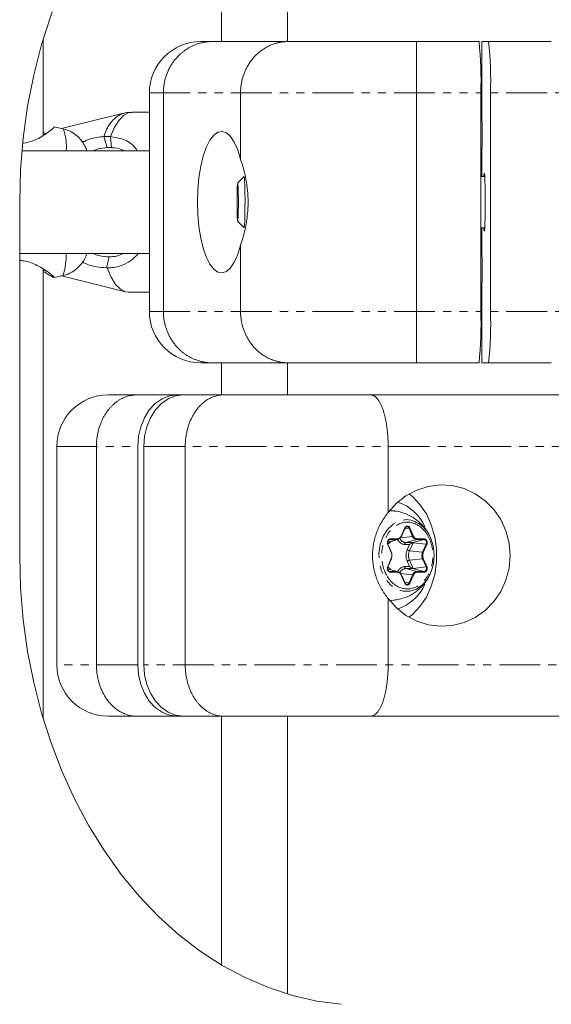
# Model space of a CAD drawing. Units: millimetres. Extents: x -1480 to 5695, y -2365 to 2365.
# Drawn here: x 2389 to 2472, y -575 to -422 of the extents above; entities that cross this region are included whole.
import ezdxf

# ---------------------------------------------------------------- set-up
doc = ezdxf.new("R2010")
doc.units = ezdxf.units.MM
doc.linetypes.add('PHANTOM', pattern=[12.7, 6.35, -1.27, 1.27, -1.27, 1.27, -1.27])

msp = doc.modelspace()

# ---------------------------------------------------------------- linework, layer by layer
at = {"color": 7, "linetype": 'Continuous', "lineweight": 15}
for p, q in [((2430.77, -381.76), (2430.77, -425)), ((2420.5, -386.29), (2420.5, -425)), ((2392.75, -439.58), (2392.75, -424.6)), ((2430.88, -425), (2419.06, -425)), ((2460.58, -425), (2450.83, -425)), ((2461.01, -425), (2471.83, -425)), ((2461.01, -425), (2461.01, -437.01)), ((2409.27, -433), (2409.27, -467)), ((2411.45, -467), (2411.45, -433)), ((2423.46, -433), (2423.46, -443.3)), ((2450.86, -467), (2450.86, -433)), ((2460.86, -433), (2460.86, -467)), ((2462.36, -467), (2462.36, -433)), ((2405.05, -436.18), (2395.61, -438.54)), ((2409.27, -436), (2406.52, -436)), ((2395.87, -438.6), (2394.41, -438.26)), ((2461.01, -437.01), (2461.05, -438)), ((2461.05, -438), (2461.05, -441)), ((2392.75, -439.22), (2392.93, -439.11)), ((2402.68, -441.51), (2402.21, -439.79)), ((2461.05, -441), (2461.01, -441.99)), ((2461.01, -441.99), (2461.01, -446)), ((2424.01, -446), (2423.02, -447)), ((2461.47, -446), (2460.86, -446)), ((2389.09, -450), (2389.09, -505)), ((2423.02, -453), (2424.01, -454)), ((2460.86, -454), (2461.47, -454)), ((2461.01, -454), (2461.01, -458.01)), ((2423.46, -456.7), (2423.46, -467)), ((2461.01, -458.01), (2461.05, -459)), ((2461.05, -459), (2461.05, -462)), ((2392.75, -530.4), (2392.75, -460.43)), ((2402.68, -460.23), (2402.6, -460.21)), ((2394.46, -461.73), (2395.87, -461.4)), ((2395.61, -461.46), (2405.57, -463.95)), ((2461.05, -462), (2461.01, -462.99)), ((2405.98, -464), (2409.27, -464)), ((2461.01, -462.99), (2461.01, -475)), ((2430.88, -475), (2419.06, -475)), ((2420.5, -475), (2420.5, -480)), ((2430.77, -475), (2430.77, -480)), ((2460.58, -475), (2450.83, -475)), ((2461.01, -475), (2471.83, -475)), ((2407.32, -480), (2420.83, -480)), ((2443.73, -480), (2477.14, -480)), ((2394.87, -488), (2394.87, -522)), ((2401.03, -522), (2401.03, -488)), ((2407.46, -488), (2407.46, -522)), ((2408.43, -522), (2408.43, -488)), ((2414.85, -488), (2414.85, -522)), ((2446.44, -498.3), (2446.44, -488)), ((2446.64, -498.03), (2447.43, -498.05)), ((2448.51, -502), (2449.06, -500.75)), ((2446.34, -502.95), (2447.98, -502.49)), ((2452.02, -502.51), (2450.3, -502.99)), ((2446.96, -504.5), (2446.4, -503.25)), ((2446.4, -506.75), (2446.96, -505.5)), ((2447.98, -507.51), (2446.34, -507.05)), ((2452.02, -507.49), (2450.3, -507.01)), ((2449.06, -509.25), (2448.51, -508)), ((2446.44, -522), (2446.44, -511.7)), ((2446.94, -511.98), (2446.64, -511.97)), ((2447.43, -511.95), (2446.94, -511.98)), ((2407.32, -530), (2420.83, -530)), ((2420.5, -530), (2420.5, -568.71)), ((2430.77, -530), (2430.77, -573.24)), ((2443.73, -530), (2477.14, -530))]:
    msp.add_line(p, q, dxfattribs=at)
at = {"color": 8, "linetype": 'PHANTOM', "lineweight": 0}
for p, q in [((2409.27, -433), (2460.86, -433)), ((2509.27, -433), (2462.36, -433)), ((2403.21, -439.79), (2403.39, -441.52)), ((2409.27, -467), (2460.86, -467)), ((2509.27, -467), (2462.36, -467)), ((2394.87, -488), (2407.46, -488)), ((2408.43, -488), (2546.29, -488)), ((2448.48, -501.96), (2449.03, -500.71)), ((2449.05, -500.83), (2449.69, -500.76)), ((2449.69, -500.76), (2450.24, -502.01)), ((2449.81, -500.71), (2450.36, -501.96)), ((2447.82, -502.51), (2446.37, -502.91)), ((2446.58, -502.55), (2446.71, -502.51)), ((2446.63, -502.53), (2446.71, -502.51)), ((2446.71, -502.51), (2447.82, -502.51)), ((2446.76, -502.42), (2447.87, -502.42)), ((2450.24, -502.01), (2448.36, -502.23)), ((2449.2, -502.99), (2450.91, -502.51)), ((2450.91, -502.51), (2452.02, -502.51)), ((2450.97, -502.42), (2452.07, -502.42)), ((2446.93, -504.54), (2446.38, -503.29)), ((2449.04, -503.28), (2449.77, -503.28)), ((2450.3, -502.99), (2449.2, -502.99)), ((2449.77, -503.28), (2449.4, -504.11)), ((2449.76, -504.26), (2450.31, -503.01)), ((2452.34, -503.24), (2450.31, -503.01)), ((2452.34, -503.24), (2451.79, -504.49)), ((2452.46, -503.29), (2451.91, -504.54)), ((2446.38, -506.71), (2446.93, -505.46)), ((2451.79, -504.49), (2449.76, -504.26)), ((2449.76, -505.74), (2451.79, -505.51)), ((2451.79, -505.51), (2452.34, -506.76)), ((2451.91, -505.46), (2452.46, -506.71)), ((2446.36, -507.09), (2447.82, -507.49)), ((2449.77, -506.72), (2449.04, -506.72)), ((2450.91, -507.49), (2449.2, -507.01)), ((2449.2, -507.01), (2450.3, -507.01)), ((2449.4, -505.89), (2449.77, -506.72)), ((2450.31, -506.99), (2449.76, -505.74)), ((2452.34, -506.76), (2450.31, -506.99)), ((2446.62, -507.46), (2446.71, -507.49)), ((2446.71, -507.49), (2446.63, -507.47)), ((2447.82, -507.49), (2446.71, -507.49)), ((2447.87, -507.58), (2446.76, -507.58)), ((2448.36, -507.77), (2450.24, -507.99)), ((2449.03, -509.29), (2448.48, -508.04)), ((2450.24, -507.99), (2449.69, -509.24)), ((2450.36, -508.04), (2449.81, -509.29)), ((2452.02, -507.49), (2450.91, -507.49)), ((2452.07, -507.58), (2450.97, -507.58)), ((2449.69, -509.24), (2449.05, -509.17)), ((2407.46, -522), (2394.87, -522)), ((2546.29, -522), (2408.43, -522))]:
    msp.add_line(p, q, dxfattribs=at)
at = {"color": 7, "linetype": 'Continuous', "lineweight": 15, "flags": 128}
for points in [[(2439.14, -380.16), (2435.32, -380.67), (2431.54, -381.54), (2427.81, -382.76), (2424.17, -384.32), (2420.61, -386.22), (2417.17, -388.45), (2413.87, -390.99), (2410.7, -393.84), (2407.71, -396.98), (2404.89, -400.38), (2402.27, -404.04), (2399.85, -407.94), (2397.66, -412.05), (2395.69, -416.36), (2393.97, -420.84), (2392.49, -425.46), (2391.28, -430.22), (2390.33, -435.07), (2389.64, -440.01), (2389.23, -444.99), (2389.09, -450)], [(2423.46, -443.3), (2423.02, -441.86), (2422.49, -440.68), (2421.89, -439.8), (2421.26, -439.23), (2420.6, -439), (2419.94, -439.12), (2419.29, -439.58), (2418.68, -440.37), (2418.13, -441.47), (2417.66, -442.83), (2417.27, -444.41), (2416.98, -446.17), (2416.81, -448.06), (2416.75, -450), (2416.81, -451.94), (2416.98, -453.83), (2417.27, -455.59), (2417.66, -457.17), (2418.13, -458.53), (2418.68, -459.63), (2419.29, -460.42), (2419.94, -460.88), (2420.6, -461), (2421.26, -460.77), (2421.89, -460.2), (2422.49, -459.32), (2423.02, -458.14), (2423.46, -456.7)], [(2461.32, -446), (2461.33, -445.91), (2461.37, -445.55), (2461.42, -445.55), (2461.46, -445.91), (2461.5, -446.6), (2461.53, -447.57), (2461.55, -448.73), (2461.55, -450)], [(2423.02, -447), (2423.06, -447.18), (2423.09, -447.7), (2423.11, -448.5), (2423.12, -449.48), (2423.12, -450.52), (2423.11, -451.5), (2423.09, -452.3), (2423.06, -452.82), (2423.02, -453), (2422.98, -452.82), (2422.95, -452.3), (2422.93, -451.5), (2422.92, -450.52), (2422.92, -449.48), (2422.93, -448.5), (2422.95, -447.7), (2422.98, -447.18), (2423.02, -447)], [(2424.01, -446), (2424.02, -446), (2424.06, -446.18), (2424.1, -446.7), (2424.13, -447.51), (2424.15, -448.54), (2424.16, -449.7), (2424.15, -450.89), (2424.14, -452), (2424.11, -452.93), (2424.08, -453.6), (2424.04, -453.96), (2424.01, -454)], [(2461.55, -450), (2461.55, -451.27), (2461.53, -452.43), (2461.5, -453.4), (2461.46, -454.09), (2461.42, -454.45), (2461.37, -454.45), (2461.33, -454.09), (2461.32, -454)], [(2402.68, -460.23), (2403.31, -461.68), (2404.02, -462.8), (2404.78, -463.56), (2405.58, -463.95), (2405.98, -464)], [(2407.46, -488), (2407.58, -486.44), (2407.93, -484.94), (2408.49, -483.56), (2409.26, -482.34), (2410.19, -481.35), (2411.24, -480.61), (2412.39, -480.15), (2413.59, -480)], [(2408.43, -488), (2408.54, -486.44), (2408.89, -484.94), (2409.46, -483.56), (2410.22, -482.34), (2411.15, -481.35), (2412.21, -480.61), (2413.36, -480.15), (2414.55, -480)], [(2446.44, -511.7), (2447.71, -513.14), (2449.2, -514.32), (2450.88, -515.2), (2452.67, -515.77), (2454.54, -516), (2456.41, -515.88), (2458.24, -515.42), (2459.96, -514.63), (2461.51, -513.53), (2462.86, -512.17), (2463.95, -510.59), (2464.76, -508.83), (2465.26, -506.94), (2465.42, -505), (2465.26, -503.06), (2464.76, -501.17), (2463.95, -499.41), (2462.86, -497.83), (2461.51, -496.47), (2459.96, -495.37), (2458.24, -494.58), (2456.41, -494.12), (2454.54, -494), (2452.67, -494.23), (2450.88, -494.8), (2449.2, -495.68), (2447.71, -496.86), (2446.44, -498.3)], [(2449.67, -514.6), (2450.2, -514.18), (2451.38, -512.95), (2452.38, -511.47), (2453.15, -509.77), (2453.68, -507.93), (2453.95, -505.99), (2453.95, -504.01), (2453.68, -502.07), (2453.15, -500.23), (2452.38, -498.53), (2451.38, -497.05), (2450.2, -495.82), (2449.67, -495.4)], [(2446.59, -502.54), (2446.62, -502.53), (2446.63, -502.53)], [(2389.09, -505), (2389.23, -510.01), (2389.64, -514.99), (2390.33, -519.93), (2391.28, -524.78), (2392.49, -529.54), (2393.97, -534.16), (2395.69, -538.64), (2397.66, -542.95), (2399.85, -547.06), (2402.27, -550.96), (2404.89, -554.62), (2407.71, -558.02), (2410.7, -561.16), (2413.87, -564.01), (2417.17, -566.55), (2420.61, -568.78), (2424.17, -570.68), (2427.81, -572.24), (2431.54, -573.46), (2435.32, -574.33), (2439.14, -574.84)], [(2446.93, -504.54), (2446.94, -504.53), (2446.95, -504.52), (2446.95, -504.52), (2446.96, -504.51), (2446.96, -504.5), (2446.96, -504.5)], [(2446.93, -505.46), (2446.94, -505.47), (2446.95, -505.48), (2446.95, -505.48), (2446.96, -505.49), (2446.96, -505.5), (2446.96, -505.5)], [(2407.46, -522), (2407.58, -523.56), (2407.93, -525.06), (2408.49, -526.44), (2409.26, -527.66), (2410.19, -528.65), (2411.24, -529.39), (2412.39, -529.85), (2413.59, -530)], [(2408.43, -522), (2408.54, -523.56), (2408.89, -525.06), (2409.46, -526.44), (2410.22, -527.66), (2411.15, -528.65), (2412.21, -529.39), (2413.36, -529.85), (2414.55, -530)]]:
    msp.add_lwpolyline(points, dxfattribs=at)
at = {"color": 8, "linetype": 'PHANTOM', "lineweight": 0, "flags": 128}
for points in [[(2406.52, -436), (2406.12, -436.05), (2405.32, -436.44), (2404.55, -437.21), (2403.84, -438.34), (2403.21, -439.79)], [(2453.14, -507.46), (2452.6, -508.57), (2451.81, -509.53), (2450.87, -510.21), (2449.83, -510.56), (2448.75, -510.56), (2447.71, -510.21), (2446.77, -509.53), (2445.98, -508.57), (2445.41, -507.38), (2445.08, -506.05), (2445.01, -504.65), (2445.21, -503.27), (2445.67, -502), (2446.35, -500.92), (2447.22, -500.09), (2448.22, -499.58), (2449.29, -499.4), (2449.29, -499.4)], [(2449.03, -500.71), (2449.04, -500.72), (2449.05, -500.73), (2449.06, -500.73), (2449.06, -500.74), (2449.06, -500.75), (2449.06, -500.75)], [(2448.48, -501.96), (2448.49, -501.97), (2448.5, -501.98), (2448.5, -501.98), (2448.51, -501.99), (2448.51, -502), (2448.51, -502)], [(2452.02, -502.51), (2452.12, -502.53), (2452.2, -502.58), (2452.28, -502.66), (2452.34, -502.76), (2452.38, -502.87), (2452.39, -503), (2452.38, -503.13), (2452.34, -503.24)], [(2446.38, -503.29), (2446.39, -503.28), (2446.4, -503.27), (2446.4, -503.27), (2446.4, -503.26), (2446.41, -503.25), (2446.4, -503.25)], [(2446.38, -506.71), (2446.39, -506.72), (2446.4, -506.73), (2446.4, -506.73), (2446.4, -506.74), (2446.41, -506.75), (2446.4, -506.75)], [(2452.34, -506.76), (2452.38, -506.87), (2452.39, -507), (2452.38, -507.13), (2452.34, -507.24), (2452.28, -507.34), (2452.2, -507.42), (2452.12, -507.47), (2452.02, -507.49)], [(2448.48, -508.04), (2448.49, -508.03), (2448.5, -508.02), (2448.5, -508.02), (2448.51, -508.01), (2448.51, -508), (2448.51, -508)], [(2449.03, -509.29), (2449.04, -509.28), (2449.05, -509.27), (2449.06, -509.27), (2449.06, -509.26), (2449.06, -509.25), (2449.06, -509.25)]]:
    msp.add_lwpolyline(points, dxfattribs=at)
at = {"color": 7, "linetype": 'Continuous', "lineweight": 15}
for centre, radius, start, end in [((2417.27, -433), 8, 90, 180), ((2403.31, -431), 57.58, 358.012, 5.9834), ((2404.81, -431), 57.58, 358.012, 5.9834), ((2417.27, -467), 8, 180, 270), ((2403.31, -469), 57.58, 354.0166, 1.988), ((2404.81, -469), 57.58, 354.0166, 1.988), ((2402.87, -488), 8, 90, 180), ((2445.84, -503.18), 6.83, 22.7383, 72.3144), ((2449.41, -500.89), 0.387, 107.7662, 159.3387), ((2447.77, -501.75), 0.77, 273.8425, 340.1665), ((2448.49, -501.99), 0.0178, 271.2651, 329.6244), ((2450.96, -501.75), 0.77, 199.8335, 266.1575), ((2446.51, -505), 7.08, 339.6413, 20.5851), ((2446.39, -503.26), 0.0178, 30.3756, 88.7349), ((2450.92, -504.73), 1.85, 110.1486, 128.2853), ((2450.92, -505.27), 1.85, 231.7147, 249.8514), ((2447.77, -508.25), 0.77, 19.8335, 86.1575), ((2448.49, -508.01), 0.0178, 30.3756, 88.7349), ((2450.96, -508.25), 0.77, 93.8425, 160.1665), ((2445.75, -506.72), 6.95, 288.1326, 336.8603), ((2449.41, -509.11), 0.387, 200.6613, 252.2338), ((2402.87, -522), 8, 180, 270)]:
    msp.add_arc(centre, radius, start, end, dxfattribs=at)
at = {"color": 8, "linetype": 'PHANTOM', "lineweight": 0}
for centre, radius, start, end in [((2407.42, -440.97), 5.34, 116.4097, 167.2737), ((2388.43, -441.32), 7.93, 355.7821, 20.1009), ((2384.9, -458.15), 11.43, 343.4897, 0.3524), ((2448.87, -503.85), 4.47, 17.4224, 84.5893), ((2449.36, -500.87), 0.35, 18.5991, 101.2228), ((2449.65, -500.49), 0.271, 278.8927, 306.253), ((2446.67, -502.43), 0.0976, 296.6639, 6.6545), ((2447.77, -502.43), 0.0976, 296.6639, 6.6545), ((2449.27, -501.88), 1.11, 204.3152, 266.4676), ((2450.2, -501.74), 0.271, 278.8927, 306.253), ((2450.87, -502.43), 0.0976, 296.6639, 6.6545), ((2451.98, -502.43), 0.0976, 296.6639, 6.6545), ((2449.33, -503.25), 0.293, 116.6639, 186.6545), ((2449.89, -503.45), 0.814, 233.747, 261.1073), ((2452.3, -503.51), 0.271, 53.747, 81.1073), ((2451.48, -505), 1.88, 156.6916, 203.3084), ((2452.97, -505), 1.28, 156.6916, 203.3084), ((2451.75, -504.76), 0.271, 53.747, 81.1073), ((2451.75, -505.24), 0.271, 278.8927, 306.253), ((2449.27, -508.12), 1.11, 93.5324, 155.6846), ((2449.33, -506.75), 0.293, 173.3455, 243.3361), ((2449.89, -506.55), 0.814, 98.8927, 126.253), ((2452.3, -506.49), 0.271, 278.8927, 306.253), ((2446.67, -507.57), 0.0976, 353.3455, 63.3361), ((2447.77, -507.57), 0.0976, 353.3455, 63.3361), ((2450.2, -508.26), 0.271, 53.747, 81.1073), ((2450.87, -507.57), 0.0976, 353.3455, 63.3361), ((2451.98, -507.57), 0.0976, 353.3455, 63.3361), ((2449.36, -509.14), 0.345, 258.0456, 342.1326), ((2449.65, -509.51), 0.271, 53.747, 81.1073)]:
    msp.add_arc(centre, radius, start, end, dxfattribs=at)
at = {"color": 7, "linetype": 'Continuous', "lineweight": 15}
for points, knots in [([(2411.45, -433), (2411.45, -432.9), (2411.46, -432.71), (2411.47, -432.41), (2411.5, -432.12), (2411.53, -431.82), (2411.58, -431.53), (2411.64, -431.24), (2411.7, -430.95), (2411.78, -430.67), (2411.87, -430.38), (2411.97, -430.1), (2412.08, -429.83), (2412.19, -429.55), (2412.32, -429.28), (2412.46, -429.02), (2412.61, -428.76), (2412.76, -428.51), (2412.93, -428.26), (2413.1, -428.02), (2413.29, -427.79), (2413.48, -427.56), (2413.71, -427.31), (2413.98, -427.05), (2414.29, -426.76), (2414.63, -426.49), (2414.99, -426.24), (2415.37, -426), (2415.77, -425.78), (2416.19, -425.59), (2416.63, -425.41), (2417.09, -425.27), (2417.56, -425.15), (2418.05, -425.07), (2418.55, -425.01), (2418.89, -425), (2419.06, -425)], [0, 0, 0, 0, 0.0234051, 0.0468497, 0.0703337, 0.0938573, 0.1174203, 0.1410228, 0.1646648, 0.1883464, 0.2120674, 0.235828, 0.2596282, 0.2834679, 0.3073471, 0.3312659, 0.3552243, 0.3792223, 0.4032599, 0.427337, 0.4514538, 0.4756101, 0.4998061, 0.5338847, 0.5686963, 0.6042409, 0.6405186, 0.6775292, 0.7152728, 0.7537494, 0.792959, 0.8329014, 0.8735768, 0.914985, 0.9571261, 1, 1, 1, 1]), ([(2419.06, -425), (2418.62, -425), (2417.71, -425), (2417.22, -425), (2417.32, -425), (2417.34, -425)], [0, 0, 0, 0, 0.441422, 0.886606, 1, 1, 1, 1]), ([(2423.46, -433), (2423.47, -432.9), (2423.47, -432.71), (2423.48, -432.42), (2423.51, -432.13), (2423.54, -431.84), (2423.59, -431.55), (2423.64, -431.26), (2423.7, -430.97), (2423.78, -430.69), (2423.86, -430.41), (2423.96, -430.13), (2424.06, -429.85), (2424.18, -429.57), (2424.3, -429.3), (2424.44, -429.04), (2424.58, -428.78), (2424.73, -428.52), (2424.9, -428.27), (2425.07, -428.03), (2425.25, -427.79), (2425.44, -427.56), (2425.73, -427.24), (2426.15, -426.82), (2426.72, -426.36), (2427.36, -425.95), (2427.93, -425.65), (2428.44, -425.44), (2428.87, -425.3), (2429.33, -425.17), (2429.82, -425.08), (2430.34, -425.01), (2430.7, -425), (2430.88, -425)], [0, 0, 0, 0, 0.023024, 0.046126, 0.069305, 0.092561, 0.115895, 0.139306, 0.162795, 0.186361, 0.210005, 0.233727, 0.257528, 0.281406, 0.305362, 0.329397, 0.353509, 0.377701, 0.40197, 0.426318, 0.450745, 0.475251, 0.499835, 0.559447, 0.620918, 0.684251, 0.749444, 0.785717, 0.824185, 0.864847, 0.907703, 0.952754, 1, 1, 1, 1]), ([(2450.86, -433), (2450.86, -432.9), (2450.86, -432.71), (2450.86, -432.43), (2450.86, -432.14), (2450.86, -431.86), (2450.86, -431.57), (2450.86, -431.29), (2450.86, -431.01), (2450.86, -430.74), (2450.86, -430.47), (2450.86, -430.2), (2450.86, -429.93), (2450.86, -429.67), (2450.86, -429.41), (2450.86, -429.16), (2450.86, -428.91), (2450.85, -428.67), (2450.85, -428.43), (2450.85, -428.2), (2450.85, -427.98), (2450.85, -427.76), (2450.85, -427.55), (2450.85, -427.29), (2450.85, -426.99), (2450.84, -426.67), (2450.84, -426.36), (2450.84, -426.09), (2450.84, -425.84), (2450.84, -425.62), (2450.83, -425.43), (2450.83, -425.28), (2450.83, -425.15), (2450.83, -425.07), (2450.83, -425.01), (2450.83, -425), (2450.83, -425)], [0, 0, 0, 0, 0.0228425, 0.0456731, 0.0684917, 0.0912985, 0.1140934, 0.1368764, 0.1596477, 0.1824071, 0.2051548, 0.2278907, 0.2506148, 0.2733273, 0.296028, 0.3187171, 0.3413945, 0.3640602, 0.3867143, 0.4093568, 0.4319877, 0.4546069, 0.4772146, 0.4998106, 0.5402966, 0.5810001, 0.6219213, 0.6630601, 0.7044165, 0.7459905, 0.787782, 0.829791, 0.8720173, 0.914461, 0.9571219, 1, 1, 1, 1]), ([(2406.52, -436.04), (2406.24, -436.03), (2405.72, -436.01), (2405.23, -436.16), (2405, -436.24)], [0, 0, 0, 0, 0.535915, 1, 1, 1, 1]), ([(2394.44, -438.29), (2394.42, -438.35), (2394.38, -438.47), (2393.22, -439.35), (2391.65, -440.37), (2390.18, -440.71), (2389.67, -440.83)], [0, 0, 0, 0, 0.259103, 0.531703, 0.838549, 1, 1, 1, 1]), ([(2392.75, -439.49), (2392.82, -439.44), (2393.14, -439.26), (2393.19, -439.25), (2393.23, -439.24)], [0, 0, 0, 0, 0.250825, 1, 1, 1, 1]), ([(2399.54, -442), (2399.53, -441.97), (2399.47, -441.76), (2399.25, -441.24), (2398.79, -440.48), (2398.08, -439.68), (2397.1, -439.03), (2396.32, -438.66), (2395.89, -438.61), (2395.88, -438.61)], [0, 0, 0, 0, 0.020092, 0.161197, 0.327693, 0.530996, 0.757845, 0.991326, 1, 1, 1, 1]), ([(2398.9, -440.71), (2399, -440.65), (2399.67, -440.24), (2400.87, -439.92), (2401.81, -439.83), (2402.21, -439.79)], [0, 0, 0, 0, 0.088248, 0.617593, 1, 1, 1, 1]), ([(2403.21, -439.79), (2403.76, -439.88), (2405.17, -440.1), (2406.59, -440.84), (2407.21, -441.74), (2407.39, -442)], [0, 0, 0, 0, 0.3151919, 0.8067458, 1, 1, 1, 1]), ([(2409.27, -442), (2406.47, -442), (2400.63, -442), (2394.09, -442), (2390.62, -442), (2389.52, -442)], [0, 0, 0, 0, 0.386699, 0.806568, 1, 1, 1, 1]), ([(2400.53, -442), (2400.79, -441.9), (2401.55, -441.59), (2402.23, -441.54), (2402.68, -441.51)], [0, 0, 0, 0, 0.342549, 1, 1, 1, 1]), ([(2403.39, -441.52), (2403.98, -441.56), (2404.69, -441.62), (2405.19, -441.94), (2405.28, -442)], [0, 0, 0, 0, 0.8226994, 1, 1, 1, 1]), ([(2423.46, -443.3), (2423.63, -443.77), (2423.79, -444.27), (2424.07, -445.31), (2424.2, -445.86), (2424.41, -447.01), (2424.49, -447.59), (2424.6, -448.78), (2424.63, -449.38), (2424.63, -450.62), (2424.6, -451.22), (2424.51, -452.11), (2424.48, -452.41), (2424.4, -452.99), (2424.35, -453.29), (2424.19, -454.15), (2424.07, -454.69), (2423.79, -455.73), (2423.63, -456.23), (2423.46, -456.7)], [0, 0, 0, 0, 0.125, 0.125, 0.25, 0.25, 0.375, 0.375, 0.5, 0.5, 0.625, 0.625, 0.6875, 0.6875, 0.75, 0.75, 0.875, 0.875, 1, 1, 1, 1]), ([(2389.09, -458), (2389.58, -458), (2390.85, -458), (2393, -458), (2395.51, -458), (2398.09, -458), (2400.78, -458), (2403.66, -458), (2406.49, -458), (2408.42, -458), (2409.27, -458)], [0, 0, 0, 0, 0.083465, 0.216327, 0.34798, 0.478398, 0.607552, 0.744436, 0.8879, 1, 1, 1, 1]), ([(2395.87, -461.38), (2395.93, -461.38), (2396.4, -461.32), (2397.22, -460.91), (2398.22, -460.19), (2398.93, -459.33), (2399.35, -458.56), (2399.48, -458.15), (2399.53, -458)], [0, 0, 0, 0, 0.029866, 0.265462, 0.502217, 0.716591, 0.895783, 1, 1, 1, 1]), ([(2403.01, -458.5), (2402.5, -458.49), (2401.73, -458.47), (2400.85, -458.12), (2400.55, -458)], [0, 0, 0, 0, 0.661022, 1, 1, 1, 1]), ([(2407.54, -458), (2407.25, -458.31), (2406.63, -458.99), (2405.33, -459.77), (2403.94, -460.19), (2402.96, -460.22), (2402.68, -460.23)], [0, 0, 0, 0, 0.243955, 0.527902, 0.865522, 1, 1, 1, 1]), ([(2405.24, -458), (2404.9, -458.15), (2404.25, -458.44), (2403.41, -458.48), (2403.01, -458.5)], [0, 0, 0, 0, 0.519819, 1, 1, 1, 1]), ([(2389.09, -459.09), (2389.28, -459.09), (2390.34, -459.13), (2392.05, -459.94), (2393.49, -460.83), (2394.23, -461.43), (2394.48, -461.68), (2394.48, -461.78), (2394.07, -461.55), (2393.15, -461.03), (2392.75, -460.79)], [0, 0, 0, 0, 0.035167, 0.19162, 0.398032, 0.500025, 0.605627, 0.684296, 0.858252, 1, 1, 1, 1]), ([(2402.6, -460.21), (2402.1, -460.18), (2401.02, -460.13), (2399.65, -459.77), (2398.96, -459.34), (2398.9, -459.3)], [0, 0, 0, 0, 0.438755, 0.948651, 1, 1, 1, 1]), ([(2403.01, -458.5), (2402.97, -458.64), (2402.94, -458.79), (2402.9, -458.93), (2402.87, -459.08), (2402.83, -459.22), (2402.8, -459.37), (2402.73, -459.65), (2402.66, -459.93), (2402.6, -460.21)], [0, 0, 0, 0, 0.000469286, 0.000469286, 0.000469286, 0.000938571, 0.000938571, 0.000938571, 0.0018464, 0.0018464, 0.0018464, 0.0018464]), ([(2392.75, -460.51), (2392.83, -460.56), (2393.14, -460.74), (2393.19, -460.75), (2393.23, -460.76)], [0, 0, 0, 0, 0.25885, 1, 1, 1, 1]), ([(2419.06, -475), (2418.97, -475), (2418.79, -475), (2418.51, -474.98), (2418.24, -474.95), (2417.97, -474.92), (2417.7, -474.87), (2417.44, -474.82), (2417.19, -474.75), (2416.94, -474.68), (2416.69, -474.6), (2416.45, -474.51), (2416.21, -474.42), (2415.98, -474.32), (2415.76, -474.21), (2415.54, -474.09), (2415.32, -473.97), (2415.12, -473.84), (2414.91, -473.71), (2414.72, -473.57), (2414.53, -473.43), (2414.35, -473.28), (2414.17, -473.13), (2414, -472.98), (2413.84, -472.82), (2413.6, -472.57), (2413.3, -472.24), (2412.96, -471.78), (2412.64, -471.31), (2412.37, -470.81), (2412.12, -470.3), (2411.92, -469.77), (2411.75, -469.23), (2411.62, -468.68), (2411.52, -468.12), (2411.46, -467.56), (2411.46, -467.19), (2411.45, -467)], [0, 0, 0, 0, 0.0233176, 0.0464202, 0.0693077, 0.0919801, 0.1144374, 0.1366797, 0.1587069, 0.180519, 0.202116, 0.2234979, 0.2446648, 0.2656165, 0.2863532, 0.3068747, 0.3271812, 0.3472725, 0.3671488, 0.3868099, 0.406256, 0.4254869, 0.4445028, 0.4633035, 0.4818892, 0.5002597, 0.5464108, 0.5924176, 0.6382803, 0.683999, 0.7295736, 0.7750043, 0.820291, 0.8654339, 0.910433, 0.9552883, 1, 1, 1, 1]), ([(2430.88, -475), (2430.79, -475), (2430.62, -475), (2430.37, -474.98), (2430.13, -474.96), (2429.89, -474.93), (2429.66, -474.89), (2429.43, -474.85), (2429.21, -474.8), (2429, -474.74), (2428.8, -474.68), (2428.6, -474.61), (2428.4, -474.54), (2428.22, -474.47), (2427.87, -474.31), (2427.36, -474.05), (2426.72, -473.64), (2426.15, -473.18), (2425.67, -472.7), (2425.26, -472.23), (2424.92, -471.77), (2424.62, -471.29), (2424.35, -470.8), (2424.11, -470.28), (2423.91, -469.75), (2423.75, -469.21), (2423.62, -468.66), (2423.53, -468.11), (2423.47, -467.55), (2423.47, -467.18), (2423.46, -467)], [0, 0, 0, 0, 0.022083, 0.043698, 0.064845, 0.085525, 0.105737, 0.125482, 0.144759, 0.163568, 0.18191, 0.199784, 0.217191, 0.23413, 0.250602, 0.315796, 0.37913, 0.440605, 0.500222, 0.547081, 0.593653, 0.639939, 0.68594, 0.731656, 0.777087, 0.822235, 0.8671, 0.911681, 0.955981, 1, 1, 1, 1]), ([(2450.86, -467), (2450.86, -467.1), (2450.86, -467.29), (2450.86, -467.58), (2450.86, -467.87), (2450.86, -468.16), (2450.86, -468.45), (2450.86, -468.74), (2450.86, -469.02), (2450.86, -469.31), (2450.86, -469.59), (2450.86, -469.87), (2450.86, -470.15), (2450.86, -470.42), (2450.86, -470.69), (2450.86, -470.96), (2450.85, -471.22), (2450.85, -471.47), (2450.85, -471.72), (2450.85, -471.97), (2450.85, -472.2), (2450.85, -472.43), (2450.85, -472.68), (2450.85, -472.94), (2450.84, -473.21), (2450.84, -473.47), (2450.84, -473.72), (2450.84, -473.95), (2450.84, -474.18), (2450.84, -474.38), (2450.83, -474.56), (2450.83, -474.71), (2450.83, -474.84), (2450.83, -474.93), (2450.83, -474.99), (2450.83, -475), (2450.83, -475)], [0, 0, 0, 0, 0.0230271, 0.0461314, 0.0693129, 0.0925715, 0.1159074, 0.1393206, 0.162811, 0.1863787, 0.2100238, 0.2337461, 0.2575459, 0.2814231, 0.3053777, 0.3294097, 0.3535192, 0.3777062, 0.4019706, 0.4263127, 0.4507322, 0.4752294, 0.4998041, 0.5315784, 0.5644697, 0.5984781, 0.6336035, 0.669846, 0.7072055, 0.7456821, 0.7852758, 0.8259865, 0.8678143, 0.9107592, 0.9548211, 1, 1, 1, 1]), ([(2419.06, -475), (2418.62, -475), (2417.71, -475), (2417.22, -475), (2417.32, -475), (2417.34, -475)], [0, 0, 0, 0, 0.441422, 0.886606, 1, 1, 1, 1]), ([(2450.83, -475), (2450.68, -475), (2450.39, -475), (2449.96, -475), (2449.54, -475), (2449.11, -475), (2448.68, -475), (2448.25, -475), (2447.46, -475), (2446.3, -475), (2444.79, -475), (2443.31, -475), (2441.36, -475), (2439.02, -475), (2436.89, -475), (2435.34, -475), (2434.26, -475), (2433.27, -475), (2432.52, -475), (2431.97, -475), (2431.58, -475), (2431.22, -475), (2430.99, -475), (2430.88, -475)], [0, 0, 0, 0, 0.017298, 0.034582, 0.051857, 0.069131, 0.086408, 0.103695, 0.120999, 0.183175, 0.245372, 0.308733, 0.372116, 0.500002, 0.627888, 0.691249, 0.754632, 0.816807, 0.879005, 0.909266, 0.939497, 0.969731, 1, 1, 1, 1]), ([(2401.03, -488), (2401.03, -487.9), (2401.04, -487.71), (2401.05, -487.43), (2401.07, -487.14), (2401.1, -486.86), (2401.13, -486.57), (2401.18, -486.29), (2401.23, -486.01), (2401.29, -485.74), (2401.36, -485.47), (2401.43, -485.2), (2401.51, -484.93), (2401.6, -484.67), (2401.7, -484.41), (2401.8, -484.16), (2401.91, -483.91), (2402.03, -483.67), (2402.16, -483.43), (2402.29, -483.2), (2402.42, -482.98), (2402.57, -482.76), (2402.72, -482.55), (2402.91, -482.29), (2403.16, -481.99), (2403.47, -481.67), (2403.8, -481.36), (2404.14, -481.09), (2404.5, -480.84), (2404.87, -480.62), (2405.26, -480.43), (2405.66, -480.28), (2406.06, -480.15), (2406.48, -480.07), (2406.89, -480.01), (2407.18, -480), (2407.32, -480)], [0, 0, 0, 0, 0.022842, 0.045673, 0.068492, 0.091298, 0.114093, 0.136876, 0.159648, 0.182407, 0.205155, 0.227891, 0.250615, 0.273327, 0.296028, 0.318717, 0.341394, 0.36406, 0.386714, 0.409357, 0.431988, 0.454607, 0.477215, 0.499811, 0.540297, 0.581, 0.621921, 0.66306, 0.704417, 0.74599, 0.787782, 0.829791, 0.872017, 0.914461, 0.957122, 1, 1, 1, 1]), ([(2407.32, -480), (2406.75, -480), (2405.61, -480), (2404.32, -480), (2403.41, -480), (2402.91, -480), (2402.92, -480), (2402.92, -480)], [0, 0, 0, 0, 0.207368, 0.420547, 0.637785, 0.85711, 1, 1, 1, 1]), ([(2414.85, -488), (2414.85, -487.9), (2414.86, -487.71), (2414.87, -487.42), (2414.89, -487.13), (2414.92, -486.84), (2414.95, -486.55), (2415, -486.26), (2415.05, -485.98), (2415.11, -485.69), (2415.18, -485.41), (2415.25, -485.13), (2415.34, -484.85), (2415.43, -484.58), (2415.53, -484.31), (2415.64, -484.04), (2415.75, -483.78), (2415.88, -483.53), (2416.01, -483.28), (2416.14, -483.03), (2416.29, -482.8), (2416.44, -482.57), (2416.62, -482.32), (2416.82, -482.06), (2417.06, -481.79), (2417.31, -481.53), (2417.58, -481.28), (2417.87, -481.05), (2418.18, -480.82), (2418.51, -480.62), (2418.85, -480.44), (2419.22, -480.29), (2419.6, -480.16), (2420, -480.07), (2420.41, -480.01), (2420.68, -480), (2420.83, -480)], [0, 0, 0, 0, 0.0230271, 0.0461314, 0.0693129, 0.0925715, 0.1159074, 0.1393206, 0.162811, 0.1863787, 0.2100238, 0.2337461, 0.2575459, 0.2814231, 0.3053777, 0.3294097, 0.3535192, 0.3777062, 0.4019706, 0.4263127, 0.4507322, 0.4752294, 0.4998041, 0.5315784, 0.5644697, 0.5984781, 0.6336035, 0.669846, 0.7072055, 0.7456821, 0.7852758, 0.8259865, 0.8678143, 0.9107592, 0.9548211, 1, 1, 1, 1]), ([(2420.83, -480), (2420.93, -480), (2421.13, -480), (2421.43, -480), (2421.74, -480), (2422.06, -480), (2422.39, -480), (2422.71, -480), (2423.34, -480), (2424.28, -480), (2425.59, -480), (2426.97, -480), (2428.88, -480), (2431.4, -480), (2434.01, -480), (2436.12, -480), (2437.69, -480), (2439.25, -480), (2440.53, -480), (2441.53, -480), (2442.27, -480), (2443.01, -480), (2443.49, -480), (2443.73, -480)], [0, 0, 0, 0, 0.017298, 0.034582, 0.051857, 0.069131, 0.086408, 0.103695, 0.120999, 0.183175, 0.245372, 0.308733, 0.372116, 0.500002, 0.627888, 0.691249, 0.754632, 0.816807, 0.879005, 0.909266, 0.939497, 0.969731, 1, 1, 1, 1]), ([(2443.73, -480), (2443.76, -480), (2443.83, -480), (2443.92, -480.02), (2444, -480.04), (2444.09, -480.07), (2444.18, -480.11), (2444.26, -480.15), (2444.34, -480.2), (2444.41, -480.26), (2444.49, -480.32), (2444.56, -480.39), (2444.63, -480.46), (2444.7, -480.53), (2444.83, -480.69), (2445.01, -480.95), (2445.24, -481.36), (2445.45, -481.82), (2445.63, -482.3), (2445.78, -482.77), (2445.9, -483.23), (2446.01, -483.71), (2446.11, -484.2), (2446.2, -484.72), (2446.27, -485.25), (2446.33, -485.79), (2446.38, -486.34), (2446.41, -486.89), (2446.43, -487.45), (2446.44, -487.82), (2446.44, -488)], [0, 0, 0, 0, 0.022083, 0.043698, 0.064845, 0.085525, 0.105737, 0.125482, 0.144759, 0.163568, 0.18191, 0.199784, 0.217191, 0.23413, 0.250602, 0.315796, 0.37913, 0.440605, 0.500222, 0.547081, 0.593653, 0.639939, 0.68594, 0.731656, 0.777087, 0.822235, 0.8671, 0.911681, 0.955981, 1, 1, 1, 1]), ([(2446.44, -511.7), (2446.06, -511.23), (2445.72, -510.73), (2445.12, -509.69), (2444.86, -509.14), (2444.43, -507.99), (2444.27, -507.41), (2444.05, -506.22), (2444, -505.62), (2444, -504.38), (2444.05, -503.78), (2444.22, -502.89), (2444.29, -502.59), (2444.45, -502.01), (2444.54, -501.71), (2444.86, -500.85), (2445.12, -500.31), (2445.72, -499.27), (2446.06, -498.77), (2446.44, -498.3)], [0, 0, 0, 0, 0.125, 0.125, 0.25, 0.25, 0.375, 0.375, 0.5, 0.5, 0.625, 0.625, 0.6875, 0.6875, 0.75, 0.75, 0.875, 0.875, 1, 1, 1, 1]), ([(2453.17, -502.64), (2453.07, -502.37), (2452.83, -501.74), (2452.24, -500.81), (2451.4, -499.86), (2450.34, -499.03), (2449.09, -498.43), (2448.08, -498.1), (2447.51, -498.08), (2447.42, -498.07)], [0, 0, 0, 0, 0.111138, 0.260978, 0.424892, 0.598463, 0.779002, 0.964565, 1, 1, 1, 1]), ([(2449.03, -500.71), (2449.04, -500.69), (2449.06, -500.64), (2449.1, -500.59), (2449.14, -500.54), (2449.21, -500.48), (2449.3, -500.43), (2449.38, -500.42), (2449.42, -500.42)], [0, 0, 0, 0, 0.1256462, 0.2494913, 0.3737157, 0.50048, 0.7494946, 1, 1, 1, 1]), ([(2449.42, -500.42), (2449.44, -500.42), (2449.48, -500.42), (2449.53, -500.43), (2449.59, -500.46), (2449.66, -500.5), (2449.74, -500.58), (2449.78, -500.67), (2449.81, -500.71)], [0, 0, 0, 0, 0.125646, 0.249491, 0.373716, 0.50048, 0.749495, 1, 1, 1, 1]), ([(2446.35, -503), (2446.36, -502.94), (2446.36, -502.85), (2446.4, -502.74), (2446.45, -502.66), (2446.52, -502.58), (2446.57, -502.56), (2446.59, -502.54)], [0, 0, 0, 0, 0.295031, 0.41361, 0.604145, 0.800309, 1, 1, 1, 1]), ([(2447.87, -502.42), (2447.9, -502.42), (2447.94, -502.41), (2448.02, -502.4), (2448.09, -502.37), (2448.16, -502.34), (2448.24, -502.29), (2448.32, -502.21), (2448.41, -502.09), (2448.46, -502), (2448.48, -501.96)], [0, 0, 0, 0, 0.1010712, 0.200508, 0.2994235, 0.3989481, 0.5001919, 0.667546, 0.832405, 1, 1, 1, 1]), ([(2450.36, -501.96), (2450.37, -501.99), (2450.4, -502.04), (2450.44, -502.11), (2450.5, -502.18), (2450.55, -502.24), (2450.63, -502.31), (2450.72, -502.37), (2450.84, -502.41), (2450.93, -502.41), (2450.97, -502.42)], [0, 0, 0, 0, 0.101071, 0.200508, 0.299423, 0.398948, 0.500192, 0.667546, 0.832405, 1, 1, 1, 1]), ([(2446.4, -503.23), (2446.39, -503.22), (2446.37, -503.17), (2446.36, -503.09), (2446.35, -503.02), (2446.35, -503)], [0, 0, 0, 0, 0.215433, 0.731987, 1, 1, 1, 1]), ([(2450.28, -503), (2450.28, -503), (2450.28, -502.99), (2450.29, -502.99), (2450.29, -502.99), (2450.3, -502.99), (2450.3, -502.99), (2450.3, -502.99), (2450.3, -502.99), (2450.3, -502.99)], [0, 0, 0, 0, 0.00001190566, 0.00001190566, 0.00001190566, 0.00004251273, 0.00004251273, 0.00004251273, 0.00004597692, 0.00004597692, 0.00004597692, 0.00004597692]), ([(2450.28, -503), (2450.28, -503), (2450.29, -503), (2450.29, -503), (2450.3, -503), (2450.3, -503), (2450.31, -503.01), (2450.31, -503.01), (2450.31, -503.01), (2450.31, -503.01)], [0, 0, 0, 0, 0.00001190566, 0.00001190566, 0.00001190566, 0.00004251274, 0.00004251274, 0.00004251274, 0.00004597692, 0.00004597692, 0.00004597692, 0.00004597692]), ([(2446.93, -505.46), (2446.94, -505.43), (2446.97, -505.37), (2446.99, -505.28), (2447.01, -505.19), (2447.02, -505.1), (2447.03, -504.98), (2447.02, -504.84), (2446.99, -504.68), (2446.95, -504.59), (2446.93, -504.54)], [0, 0, 0, 0, 0.1010712, 0.200508, 0.2994235, 0.3989481, 0.5001919, 0.667546, 0.832405, 1, 1, 1, 1]), ([(2446.35, -507), (2446.36, -506.94), (2446.37, -506.86), (2446.39, -506.77), (2446.4, -506.75), (2446.41, -506.75)], [0, 0, 0, 0, 0.685235, 0.960644, 1, 1, 1, 1]), ([(2446.63, -507.46), (2446.61, -507.46), (2446.55, -507.45), (2446.48, -507.38), (2446.42, -507.29), (2446.38, -507.18), (2446.36, -507.09), (2446.35, -507.02), (2446.35, -507)], [0, 0, 0, 0, 0.148722, 0.38095, 0.553688, 0.711904, 0.901584, 1, 1, 1, 1]), ([(2450.28, -507), (2450.28, -507), (2450.29, -507), (2450.29, -507), (2450.3, -507), (2450.3, -507), (2450.31, -506.99), (2450.31, -506.99), (2450.31, -506.99), (2450.31, -506.99)], [0, 0, 0, 0, 0.00001190566, 0.00001190566, 0.00001190566, 0.00004251273, 0.00004251273, 0.00004251273, 0.00004597692, 0.00004597692, 0.00004597692, 0.00004597692]), ([(2450.28, -507), (2450.28, -507), (2450.28, -507.01), (2450.29, -507.01), (2450.29, -507.01), (2450.3, -507.01), (2450.3, -507.01), (2450.3, -507.01), (2450.3, -507.01), (2450.3, -507.01)], [0, 0, 0, 0, 0.00001190566, 0.00001190566, 0.00001190566, 0.00004251274, 0.00004251274, 0.00004251274, 0.00004597692, 0.00004597692, 0.00004597692, 0.00004597692]), ([(2447.43, -511.91), (2447.76, -511.87), (2448.6, -511.77), (2449.83, -511.26), (2451.04, -510.47), (2452.02, -509.48), (2452.73, -508.45), (2453.02, -507.74), (2453.14, -507.45)], [0, 0, 0, 0, 0.13175, 0.33189, 0.515897, 0.698614, 0.876742, 1, 1, 1, 1]), ([(2448.48, -508.04), (2448.47, -508.01), (2448.44, -507.96), (2448.39, -507.89), (2448.34, -507.82), (2448.28, -507.76), (2448.21, -507.69), (2448.11, -507.63), (2447.99, -507.59), (2447.91, -507.59), (2447.87, -507.58)], [0, 0, 0, 0, 0.101071, 0.200508, 0.299423, 0.398948, 0.500192, 0.667546, 0.832405, 1, 1, 1, 1]), ([(2450.97, -507.58), (2450.94, -507.58), (2450.89, -507.59), (2450.82, -507.6), (2450.75, -507.63), (2450.68, -507.66), (2450.6, -507.71), (2450.51, -507.79), (2450.42, -507.91), (2450.38, -508), (2450.36, -508.04)], [0, 0, 0, 0, 0.101071, 0.200508, 0.299423, 0.398948, 0.500192, 0.667546, 0.832405, 1, 1, 1, 1]), ([(2449.81, -509.29), (2449.8, -509.31), (2449.77, -509.36), (2449.74, -509.41), (2449.69, -509.46), (2449.63, -509.52), (2449.54, -509.57), (2449.42, -509.59), (2449.3, -509.57), (2449.19, -509.51), (2449.1, -509.42), (2449.05, -509.33), (2449.03, -509.29)], [0, 0, 0, 0, 0.063067, 0.125091, 0.18717, 0.250396, 0.375112, 0.500261, 0.624978, 0.750127, 0.874956, 1, 1, 1, 1]), ([(2401.03, -522), (2401.03, -522.1), (2401.04, -522.29), (2401.05, -522.58), (2401.07, -522.87), (2401.1, -523.16), (2401.14, -523.45), (2401.18, -523.74), (2401.24, -524.02), (2401.3, -524.31), (2401.37, -524.59), (2401.45, -524.87), (2401.54, -525.15), (2401.64, -525.42), (2401.74, -525.69), (2401.85, -525.96), (2401.98, -526.22), (2402.11, -526.47), (2402.24, -526.72), (2402.39, -526.97), (2402.54, -527.2), (2402.7, -527.43), (2402.89, -527.68), (2403.1, -527.94), (2403.35, -528.21), (2403.61, -528.47), (2403.9, -528.72), (2404.2, -528.95), (2404.53, -529.18), (2404.87, -529.38), (2405.24, -529.56), (2405.62, -529.71), (2406.02, -529.84), (2406.44, -529.93), (2406.88, -529.99), (2407.17, -530), (2407.32, -530)], [0, 0, 0, 0, 0.0230271, 0.0461314, 0.0693129, 0.0925715, 0.1159074, 0.1393206, 0.162811, 0.1863787, 0.2100238, 0.2337461, 0.2575459, 0.2814231, 0.3053777, 0.3294097, 0.3535192, 0.3777062, 0.4019706, 0.4263127, 0.4507322, 0.4752294, 0.4998041, 0.5315784, 0.5644697, 0.5984781, 0.6336035, 0.669846, 0.7072055, 0.7456821, 0.7852758, 0.8259865, 0.8678143, 0.9107592, 0.9548211, 1, 1, 1, 1]), ([(2414.85, -522), (2414.85, -522.1), (2414.86, -522.29), (2414.87, -522.57), (2414.89, -522.86), (2414.91, -523.14), (2414.95, -523.43), (2414.99, -523.71), (2415.04, -523.99), (2415.1, -524.26), (2415.16, -524.53), (2415.23, -524.8), (2415.31, -525.07), (2415.4, -525.33), (2415.49, -525.59), (2415.59, -525.84), (2415.69, -526.09), (2415.8, -526.33), (2415.92, -526.57), (2416.05, -526.8), (2416.18, -527.02), (2416.31, -527.24), (2416.46, -527.45), (2416.64, -527.71), (2416.88, -528.01), (2417.17, -528.33), (2417.49, -528.64), (2417.81, -528.91), (2418.15, -529.16), (2418.51, -529.38), (2418.87, -529.57), (2419.25, -529.72), (2419.64, -529.85), (2420.03, -529.93), (2420.43, -529.99), (2420.69, -530), (2420.83, -530)], [0, 0, 0, 0, 0.0228425, 0.0456731, 0.0684917, 0.0912985, 0.1140934, 0.1368764, 0.1596477, 0.1824071, 0.2051548, 0.2278907, 0.2506148, 0.2733273, 0.296028, 0.3187171, 0.3413945, 0.3640602, 0.3867143, 0.4093568, 0.4319877, 0.4546069, 0.4772146, 0.4998106, 0.5402966, 0.5810001, 0.6219213, 0.6630601, 0.7044165, 0.7459905, 0.787782, 0.829791, 0.8720173, 0.914461, 0.9571219, 1, 1, 1, 1]), ([(2446.44, -522), (2446.44, -522.1), (2446.44, -522.29), (2446.43, -522.58), (2446.42, -522.87), (2446.41, -523.16), (2446.39, -523.45), (2446.37, -523.74), (2446.35, -524.03), (2446.32, -524.31), (2446.29, -524.59), (2446.26, -524.87), (2446.22, -525.15), (2446.17, -525.43), (2446.13, -525.7), (2446.08, -525.96), (2446.03, -526.22), (2445.97, -526.48), (2445.91, -526.73), (2445.85, -526.97), (2445.78, -527.21), (2445.71, -527.44), (2445.6, -527.76), (2445.45, -528.18), (2445.24, -528.64), (2445.01, -529.05), (2444.8, -529.35), (2444.62, -529.56), (2444.46, -529.7), (2444.29, -529.83), (2444.12, -529.92), (2443.93, -529.99), (2443.8, -530), (2443.73, -530)], [0, 0, 0, 0, 0.023024, 0.046126, 0.069305, 0.092561, 0.115895, 0.139306, 0.162795, 0.186361, 0.210005, 0.233727, 0.257528, 0.281406, 0.305362, 0.329397, 0.353509, 0.377701, 0.40197, 0.426318, 0.450745, 0.475251, 0.499835, 0.559447, 0.620918, 0.684251, 0.749444, 0.785717, 0.824185, 0.864847, 0.907703, 0.952754, 1, 1, 1, 1]), ([(2407.32, -530), (2406.75, -530), (2405.61, -530), (2404.32, -530), (2403.41, -530), (2402.91, -530), (2402.92, -530), (2402.92, -530)], [0, 0, 0, 0, 0.207368, 0.420547, 0.637785, 0.85711, 1, 1, 1, 1])]:
    msp.add_open_spline(points, degree=3, knots=knots, dxfattribs=at)
for points in [[(2430.88, -425), (2434.63, -425), (2442.31, -425), (2450.83, -425)], [(2402.21, -439.79), (2402.52, -439.77), (2402.86, -439.77), (2403.21, -439.79)], [(2402.68, -441.51), (2402.9, -441.5), (2403.14, -441.5), (2403.39, -441.52)], [(2443.73, -530), (2435.54, -530), (2426.72, -530), (2420.83, -530)]]:
    msp.add_open_spline(points, degree=3, dxfattribs=at)
at = {"color": 8, "linetype": 'PHANTOM', "lineweight": 0}
for points, knots in [([(2449.42, -510.2), (2448.36, -510.2), (2447.35, -509.65), (2445.85, -507.7), (2445.43, -506.38), (2445.43, -503.62), (2445.85, -502.3), (2447.35, -500.35), (2448.36, -499.8), (2449.42, -499.8)], [0, 0, 0, 0, 0.25, 0.25, 0.5, 0.5, 0.75, 0.75, 1, 1, 1, 1]), ([(2449.42, -499.8), (2450.47, -499.8), (2451.49, -500.35), (2452.98, -502.3), (2453.4, -503.62), (2453.4, -506.38), (2452.98, -507.7), (2451.49, -509.65), (2450.47, -510.2), (2449.42, -510.2)], [0, 0, 0, 0, 0.25, 0.25, 0.5, 0.5, 0.75, 0.75, 1, 1, 1, 1]), ([(2446.38, -503.29), (2446.37, -503.27), (2446.35, -503.22), (2446.33, -503.15), (2446.32, -503.08), (2446.32, -502.98), (2446.33, -502.85), (2446.37, -502.71), (2446.44, -502.58), (2446.54, -502.49), (2446.65, -502.43), (2446.73, -502.42), (2446.76, -502.42)], [0, 0, 0, 0, 0.063067, 0.125091, 0.18717, 0.250396, 0.375112, 0.500261, 0.624978, 0.750127, 0.874956, 1, 1, 1, 1]), ([(2452.07, -502.42), (2452.09, -502.42), (2452.13, -502.42), (2452.19, -502.43), (2452.24, -502.46), (2452.31, -502.5), (2452.39, -502.58), (2452.46, -502.7), (2452.51, -502.85), (2452.52, -503), (2452.51, -503.15), (2452.48, -503.25), (2452.46, -503.29)], [0, 0, 0, 0, 0.063067, 0.125091, 0.18717, 0.250396, 0.375112, 0.500261, 0.624978, 0.750127, 0.874956, 1, 1, 1, 1]), ([(2446.37, -503.18), (2446.46, -503.14), (2446.64, -503.06), (2446.78, -502.89), (2446.86, -502.81)], [0, 0, 0, 0, 0.480235, 1, 1, 1, 1]), ([(2451.91, -504.54), (2451.89, -504.57), (2451.87, -504.63), (2451.85, -504.72), (2451.83, -504.81), (2451.82, -504.9), (2451.81, -505.02), (2451.82, -505.16), (2451.85, -505.32), (2451.89, -505.41), (2451.91, -505.46)], [0, 0, 0, 0, 0.101071, 0.200508, 0.299423, 0.398948, 0.500192, 0.667546, 0.832405, 1, 1, 1, 1]), ([(2446.76, -507.58), (2446.75, -507.58), (2446.71, -507.58), (2446.65, -507.57), (2446.59, -507.54), (2446.52, -507.5), (2446.44, -507.42), (2446.37, -507.3), (2446.33, -507.15), (2446.31, -507), (2446.33, -506.85), (2446.36, -506.75), (2446.38, -506.71)], [0, 0, 0, 0, 0.063067, 0.125091, 0.18717, 0.250396, 0.375112, 0.500261, 0.624978, 0.750127, 0.874956, 1, 1, 1, 1]), ([(2446.37, -506.82), (2446.46, -506.86), (2446.64, -506.94), (2446.78, -507.11), (2446.86, -507.19)], [0, 0, 0, 0, 0.4802351, 1, 1, 1, 1]), ([(2452.46, -506.71), (2452.47, -506.73), (2452.49, -506.78), (2452.51, -506.85), (2452.52, -506.92), (2452.52, -507.02), (2452.51, -507.15), (2452.46, -507.29), (2452.39, -507.42), (2452.3, -507.51), (2452.19, -507.57), (2452.11, -507.58), (2452.07, -507.58)], [0, 0, 0, 0, 0.063067, 0.125091, 0.18717, 0.250396, 0.375112, 0.500261, 0.624978, 0.750127, 0.874956, 1, 1, 1, 1])]:
    msp.add_open_spline(points, degree=3, knots=knots, dxfattribs=at)
for points in [[(2447.86, -502.39), (2448.1, -502.94), (2448.55, -503.28), (2449.04, -503.28)], [(2449.4, -504.11), (2449.16, -504.66), (2449.16, -505.34), (2449.4, -505.89)], [(2449.04, -506.72), (2448.55, -506.72), (2448.1, -507.06), (2447.86, -507.61)]]:
    msp.add_open_spline(points, degree=3, dxfattribs=at)

doc.saveas('drawing.dxf')
